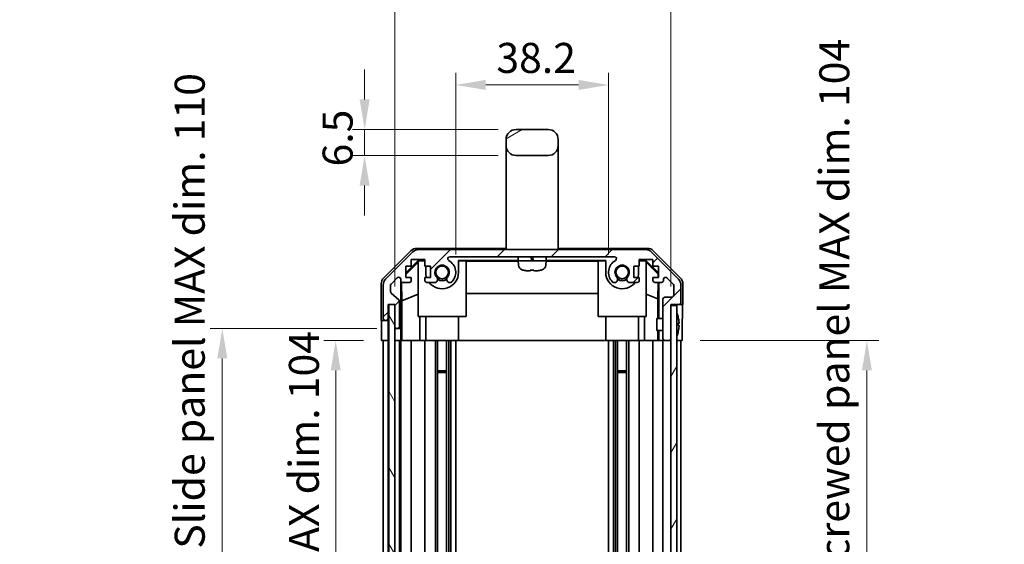
# Model space of a CAD drawing. Units: millimetres. Extents: x 0 to 4732, y -3 to 843.
# Drawn here: x 1816 to 2062, y 511 to 642 of the extents above; entities that cross this region are included whole.
import ezdxf

# ---------------------------------------------------------------- set-up
doc = ezdxf.new("R2010")
doc.units = ezdxf.units.MM
doc.header["$LTSCALE"] = 3
doc.layers.get('Defpoints').update_dxf_attribs({"lineweight": 25})
for name, color, linetype, lineweight in [('Dimension (ISO)', 7, 'Continuous', 18), ('Dimension (ISO) @ 1', 7, 'Continuous', 18), ('Hatch (ISO)', 1, 'Continuous', 18), ('Visible (ISO)', 7, 'Continuous', 35)]:
    doc.layers.add(name, color=color, linetype=linetype, lineweight=lineweight)
doc.styles.add('Note Text (TK)', font='txt')
doc.dimstyles.new('Default - Method 1b (TK)', dxfattribs={"dimscale": 3, "dimtxt": 2.5, "dimasz": 2.5, "dimexe": 1, "dimexo": 1.5, "dimgap": 1, "dimtad": 1, "dimtoh": 1, "dimrnd": 1e-08, "dimdsep": 46, "dimtxsty": 'Note Text (TK)', "dimcen": 0.09, "dimdle": 5, "dimclrd": 100, "dimclre": 100, "dimclrt": 7, "dimadec": 1, "dimazin": 1, "dimtfac": 1, "dimtmove": 0, "dimatfit": 3, "dimfxl": 1, "dimtolj": 1, "dimlwd": -1, "dimlwe": -1, "dimarcsym": 0})

# ---------------------------------------------------------------- blocks, each defined once
blk = doc.blocks.new('*D32')
at = {"layer": 'Defpoints', "color": 0}
for p in [(1981.57, 562.33), (1981.73, 458.33), (2027.72, 458.33)]:
    blk.add_point(p, dxfattribs=at)
at = {"layer": 'Dimension (ISO)', "color": 100}
for p, q in [((1986.07, 562.33), (2030.72, 562.33)), ((2027.72, 554.83), (2027.72, 465.83)), ((1986.23, 458.33), (2030.72, 458.33))]:
    blk.add_line(p, q, dxfattribs=at)
for points in [[(2026.47, 554.83), (2028.97, 554.83), (2027.72, 562.33)], [(2026.47, 465.83), (2028.97, 465.83), (2027.72, 458.33)]]:
    blk.add_solid(points, dxfattribs=at)
at = {"layer": 'Dimension (ISO)', "color": 7, "insert": (2019.57, 380.36), "char_height": 7.5, "attachment_point": 4, "rotation": 90, "style": 'Note Text (TK)'}
blk.add_mtext('\\A1;ねじ止めパネル有効寸法 / Screwed panel MAX dim. 104', dxfattribs=at)
blk = doc.blocks.new('*D31')
at = {"layer": 'Defpoints', "color": 0}
for p in [(1906.42, 562.33), (1894.93, 458.33), (1906.33, 458.33)]:
    blk.add_point(p, dxfattribs=at)
at = {"layer": 'Dimension (ISO)', "color": 100}
for p, q in [((1901.92, 562.33), (1891.93, 562.33)), ((1894.93, 554.83), (1894.93, 465.83)), ((1901.83, 458.33), (1891.93, 458.33))]:
    blk.add_line(p, q, dxfattribs=at)
for points in [[(1893.68, 554.83), (1896.18, 554.83), (1894.93, 562.33)], [(1893.68, 465.83), (1896.18, 465.83), (1894.93, 458.33)]]:
    blk.add_solid(points, dxfattribs=at)
at = {"layer": 'Dimension (ISO)', "color": 7, "insert": (1886.98, 451.67), "char_height": 7.5, "attachment_point": 4, "rotation": 90, "style": 'Note Text (TK)'}
blk.add_mtext('\\A1;有効寸法 / MAX dim. 104', dxfattribs=at)
blk = doc.blocks.new('*D30')
at = {"layer": 'Defpoints', "color": 0}
for p in [(1909.68, 565.33), (1866.59, 455.33), (1909.68, 455.33)]:
    blk.add_point(p, dxfattribs=at)
at = {"layer": 'Dimension (ISO)', "color": 100}
for p, q in [((1905.18, 565.33), (1863.59, 565.33)), ((1866.59, 557.83), (1866.59, 462.83)), ((1905.18, 455.33), (1863.59, 455.33))]:
    blk.add_line(p, q, dxfattribs=at)
for points in [[(1865.34, 557.83), (1867.84, 557.83), (1866.59, 565.33)], [(1865.34, 462.83), (1867.84, 462.83), (1866.59, 455.33)]]:
    blk.add_solid(points, dxfattribs=at)
at = {"layer": 'Dimension (ISO)', "color": 7, "insert": (1858.44, 389.16), "char_height": 7.5, "attachment_point": 4, "rotation": 90, "style": 'Note Text (TK)'}
blk.add_mtext('\\A1;ハメ込みパネル有効寸法 / Slide panel MAX dim. 110', dxfattribs=at)
blk = doc.blocks.new('*D29')
at = {"layer": 'Defpoints', "color": 0}
for p in [(1963.13, 626.16), (1924.93, 579.33), (1963.13, 579.33)]:
    blk.add_point(p, dxfattribs=at)
at = {"layer": 'Dimension (ISO)', "color": 100}
for p, q in [((1924.93, 583.83), (1924.93, 629.16)), ((1963.13, 583.83), (1963.13, 629.16)), ((1932.43, 626.16), (1955.63, 626.16))]:
    blk.add_line(p, q, dxfattribs=at)
for points in [[(1932.43, 627.41), (1932.43, 624.91), (1924.93, 626.16)], [(1955.63, 627.41), (1955.63, 624.91), (1963.13, 626.16)]]:
    blk.add_solid(points, dxfattribs=at)
at = {"layer": 'Dimension (ISO)', "color": 7, "insert": (1935.1, 632.91), "char_height": 7.5, "attachment_point": 4, "style": 'Note Text (TK)'}
blk.add_mtext('\\A1;38.2', dxfattribs=at)
blk = doc.blocks.new('*D28')
at = {"layer": 'Defpoints', "color": 0}
for p in [(1978.73, 646.81), (1909.68, 571.33), (1978.73, 571.33)]:
    blk.add_point(p, dxfattribs=at)
at = {"layer": 'Dimension (ISO)', "color": 100}
for p, q in [((1909.68, 575.83), (1909.68, 649.81)), ((1978.73, 575.83), (1978.73, 649.81)), ((1917.18, 646.81), (1971.23, 646.81))]:
    blk.add_line(p, q, dxfattribs=at)
for points in [[(1917.18, 648.06), (1917.18, 645.56), (1909.68, 646.81)], [(1971.23, 648.06), (1971.23, 645.56), (1978.73, 646.81)]]:
    blk.add_solid(points, dxfattribs=at)
at = {"layer": 'Dimension (ISO)', "color": 7, "insert": (1888.4, 654.75), "char_height": 7.5, "attachment_point": 4, "style": 'Note Text (TK)'}
blk.add_mtext('\\A1;有効寸法 / MAX dim. 69', dxfattribs=at)
blk = doc.blocks.new('*D26')
at = {"layer": 'Defpoints', "color": 0}
for p in [(1940.03, 615.03), (1902.16, 608.53), (1940.03, 608.53)]:
    blk.add_point(p, dxfattribs=at)
at = {"layer": 'Dimension (ISO)', "color": 100}
for p, q in [((1902.16, 622.53), (1902.16, 630.03)), ((1935.53, 615.03), (1899.16, 615.03)), ((1902.16, 615.03), (1902.16, 608.53)), ((1935.53, 608.53), (1899.16, 608.53)), ((1902.16, 601.03), (1902.16, 593.53))]:
    blk.add_line(p, q, dxfattribs=at)
for points in [[(1900.91, 622.53), (1903.41, 622.53), (1902.16, 615.03)], [(1900.91, 601.03), (1903.41, 601.03), (1902.16, 608.53)]]:
    blk.add_solid(points, dxfattribs=at)
at = {"layer": 'Dimension (ISO)', "color": 7, "insert": (1895.41, 605.79), "char_height": 7.5, "attachment_point": 4, "rotation": 90, "style": 'Note Text (TK)'}
blk.add_mtext('\\A1;6.5', dxfattribs=at)

msp = doc.modelspace()

# ---------------------------------------------------------------- hatches: boundary and pattern name
at = {"layer": 'Hatch (ISO)'}
h = msp.add_hatch(dxfattribs=at)
h.set_pattern_fill('ANSI31', color=256, scale=76.2, angle=-14.999978, style=0)
h.set_pattern_definition([(30, (1139.5, -24), (-4.7625, 8.24889), [])])
edge = h.paths.add_edge_path()
edge.add_ellipse((1940.0318, 611.0296), major_axis=(-2.5, 0), ratio=1, start_angle=0, end_angle=90)
edge.add_line((1940.0318, 608.5296), (1948.0318, 608.5296))
edge.add_ellipse((1948.0318, 611.0296), major_axis=(0, -2.5), ratio=1, start_angle=0, end_angle=90)
edge.add_line((1950.5318, 611.0296), (1950.5318, 612.5296))
edge.add_ellipse((1948.0318, 612.5296), major_axis=(2.5, 0), ratio=1, start_angle=0, end_angle=90)
edge.add_line((1948.0318, 615.0296), (1940.0318, 615.0296))
edge.add_ellipse((1940.0318, 612.5296), major_axis=(0, 2.5), ratio=1, start_angle=0, end_angle=90)
edge.add_line((1937.5318, 612.5296), (1937.5318, 611.0296))
h = msp.add_hatch(dxfattribs=at)
h.set_pattern_fill('ANSI31', color=256, scale=76.2, style=0)
h.set_pattern_definition([(45, (1139.5, -24), (-6.73519, 6.73519), [])])
edge = h.paths.add_edge_path()
edge.add_ellipse((1915.6602, 583.0296), major_axis=(0, 2), ratio=1, start_angle=0, end_angle=45)
edge.add_line((1914.246, 584.4438), (1907.4176, 577.6154))
edge.add_ellipse((1908.8318, 576.2011), major_axis=(-1.4142, 1.4142), ratio=1, start_angle=0, end_angle=45)
edge.add_line((1906.8318, 576.2011), (1906.8318, 567.8296))
edge.add_ellipse((1907.3318, 567.8296), major_axis=(-0.5, 0), ratio=1, start_angle=0, end_angle=90)
edge.add_line((1907.3318, 567.3296), (1907.5318, 567.3296))
edge.add_ellipse((1907.5318, 567.8296), major_axis=(0, -0.5), ratio=1, start_angle=0, end_angle=90)
edge.add_line((1908.0318, 567.8296), (1908.0318, 571.3296))
edge.add_line((1908.0318, 571.3296), (1909.6818, 571.3296))
edge.add_line((1909.6818, 571.3296), (1909.6818, 571.2796))
edge.add_line((1909.6818, 571.2796), (1909.6818, 565.8296))
edge.add_ellipse((1910.1818, 565.8296), major_axis=(-0.5, 0), ratio=1, start_angle=0, end_angle=90)
edge.add_line((1910.1818, 565.3296), (1910.3818, 565.3296))
edge.add_ellipse((1910.3818, 565.8296), major_axis=(0, -0.5), ratio=1, start_angle=0, end_angle=90)
edge.add_line((1910.8818, 565.8296), (1910.8818, 572.105))
edge.add_ellipse((1910.3818, 572.105), major_axis=(0.5, 0), ratio=1, start_angle=0, end_angle=48.366461)
edge.add_line((1910.714, 572.4787), (1908.7996, 574.1804))
edge.add_ellipse((1909.1318, 574.5541), major_axis=(-0.3322, -0.3737), ratio=1, start_angle=311.633539, end_angle=360, ccw=False)
edge.add_line((1908.6318, 574.5541), (1908.6318, 576.0769))
edge.add_ellipse((1909.1318, 576.0769), major_axis=(-0.5, 0), ratio=1, start_angle=315, end_angle=360, ccw=False)
edge.add_line((1908.7782, 576.4304), (1910.3282, 577.9804))
edge.add_ellipse((1910.6818, 577.6269), major_axis=(-0.3536, 0.3536), ratio=1, start_angle=225, end_angle=360, ccw=False)
edge.add_line((1911.1818, 577.6269), (1911.1818, 577.3296))
edge.add_ellipse((1911.6818, 577.3296), major_axis=(-0.5, 0), ratio=1, start_angle=0, end_angle=90)
edge.add_line((1911.6818, 576.8296), (1913.3318, 576.8296))
edge.add_ellipse((1913.3318, 577.3296), major_axis=(0, -0.5), ratio=1, start_angle=0, end_angle=90)
edge.add_line((1913.8318, 577.3296), (1913.8318, 578.0796))
edge.add_line((1913.8318, 578.0796), (1912.4318, 578.0796))
edge.add_line((1912.4318, 578.0796), (1912.4318, 580.8796))
edge.add_line((1912.4318, 580.8796), (1913.8318, 580.8796))
edge.add_line((1913.8318, 580.8796), (1913.8318, 582.5796))
edge.add_line((1913.8318, 582.5796), (1917.2318, 582.5796))
edge.add_line((1917.2318, 582.5796), (1917.2318, 580.8796))
edge.add_line((1917.2318, 580.8796), (1918.6318, 580.8796))
edge.add_line((1918.6318, 580.8796), (1918.6318, 578.0796))
edge.add_line((1918.6318, 578.0796), (1917.2318, 578.0796))
edge.add_line((1917.2318, 578.0796), (1917.2318, 577.3296))
edge.add_ellipse((1917.7318, 577.3296), major_axis=(-0.5, 0), ratio=1, start_angle=0, end_angle=90)
edge.add_line((1917.7318, 576.8296), (1919.8591, 576.8296))
edge.add_ellipse((1919.602, 577.5871), major_axis=(0.2571, -0.7576), ratio=1, start_angle=0, end_angle=113.335886)
edge.add_ellipse((1921.5318, 579.3296), major_axis=(-1.336, -1.2063), ratio=1, start_angle=95.840426, end_angle=360, ccw=False)
edge.add_ellipse((1923.4615, 577.5871), major_axis=(-0.5938, 0.5361), ratio=1, start_angle=0, end_angle=113.335886)
edge.add_line((1923.2045, 576.8296), (1923.7187, 576.8295))
edge.add_ellipse((1923.4615, 577.5871), major_axis=(0.2571, -0.7577), ratio=1, start_angle=0, end_angle=29.176312)
edge.add_ellipse((1921.5318, 579.3296), major_axis=(2.5236, -2.2786), ratio=1, start_angle=0, end_angle=102.759257)
edge.add_ellipse((1923.4415, 582.7298), major_axis=(-0.2447, -0.4357), ratio=1, start_angle=209.320529, end_angle=360, ccw=False)
edge.add_line((1923.4415, 583.2296), (1964.6221, 583.2296))
edge.add_ellipse((1964.6221, 582.7298), major_axis=(0, 0.4997), ratio=1, start_angle=209.320529, end_angle=360, ccw=False)
edge.add_ellipse((1966.5318, 579.3296), major_axis=(-1.665, 2.9645), ratio=1, start_angle=0, end_angle=102.759257)
edge.add_ellipse((1964.602, 577.5871), major_axis=(-0.5939, -0.5362), ratio=1, start_angle=0, end_angle=29.176312)
edge.add_line((1964.3449, 576.8295), (1964.8591, 576.8296))
edge.add_ellipse((1964.602, 577.5871), major_axis=(0.2571, -0.7576), ratio=1, start_angle=0, end_angle=113.335886)
edge.add_ellipse((1966.5318, 579.3296), major_axis=(-1.336, -1.2063), ratio=1, start_angle=95.840426, end_angle=360, ccw=False)
edge.add_ellipse((1968.4615, 577.5871), major_axis=(-0.5938, 0.5361), ratio=1, start_angle=0, end_angle=113.335886)
edge.add_line((1968.2045, 576.8296), (1970.3318, 576.8296))
edge.add_ellipse((1970.3318, 577.3296), major_axis=(0, -0.5), ratio=1, start_angle=0, end_angle=90)
edge.add_line((1970.8318, 577.3296), (1970.8318, 578.0796))
edge.add_line((1970.8318, 578.0796), (1969.4318, 578.0796))
edge.add_line((1969.4318, 578.0796), (1969.4318, 580.8796))
edge.add_line((1969.4318, 580.8796), (1970.8318, 580.8796))
edge.add_line((1970.8318, 580.8796), (1970.8318, 582.5796))
edge.add_line((1970.8318, 582.5796), (1974.2318, 582.5796))
edge.add_line((1974.2318, 582.5796), (1974.2318, 580.8796))
edge.add_line((1974.2318, 580.8796), (1975.6318, 580.8796))
edge.add_line((1975.6318, 580.8796), (1975.6318, 578.0796))
edge.add_line((1975.6318, 578.0796), (1974.2318, 578.0796))
edge.add_line((1974.2318, 578.0796), (1974.2318, 577.3296))
edge.add_ellipse((1974.7318, 577.3296), major_axis=(-0.5, 0), ratio=1, start_angle=0, end_angle=90)
edge.add_line((1974.7318, 576.8296), (1976.3818, 576.8296))
edge.add_ellipse((1976.3818, 577.3296), major_axis=(0, -0.5), ratio=1, start_angle=0, end_angle=90)
edge.add_line((1976.8818, 577.3296), (1976.8818, 577.6269))
edge.add_ellipse((1977.3818, 577.6269), major_axis=(-0.5, 0), ratio=1, start_angle=225, end_angle=360, ccw=False)
edge.add_line((1977.7354, 577.9804), (1979.2854, 576.4304))
edge.add_ellipse((1978.9318, 576.0769), major_axis=(0.3536, 0.3536), ratio=1, start_angle=315, end_angle=360, ccw=False)
edge.add_line((1979.4318, 576.0769), (1979.4318, 573.6296))
edge.add_ellipse((1978.9318, 573.6296), major_axis=(0.5, 0), ratio=1, start_angle=270, end_angle=360, ccw=False)
edge.add_line((1978.9318, 573.1296), (1977.2318, 573.1296))
edge.add_ellipse((1977.2318, 572.6296), major_axis=(0, 0.5), ratio=1, start_angle=0, end_angle=90)
edge.add_line((1976.7318, 572.6296), (1976.7318, 562.8296))
edge.add_ellipse((1977.2318, 562.8296), major_axis=(-0.5, 0), ratio=1, start_angle=0, end_angle=90)
edge.add_line((1977.2318, 562.3296), (1978.2318, 562.3296))
edge.add_ellipse((1978.2318, 562.8296), major_axis=(0, -0.5), ratio=1, start_angle=0, end_angle=90)
edge.add_line((1978.7318, 562.8296), (1978.7318, 571.0796))
edge.add_line((1978.7318, 571.0796), (1978.7318, 571.3296))
edge.add_line((1978.7318, 571.3296), (1980.7318, 571.3296))
edge.add_ellipse((1980.7318, 571.8296), major_axis=(0, -0.5), ratio=1, start_angle=0, end_angle=90)
edge.add_line((1981.2318, 571.8296), (1981.2318, 576.2011))
edge.add_ellipse((1979.2318, 576.2011), major_axis=(2, 0), ratio=1, start_angle=0, end_angle=45)
edge.add_line((1980.646, 577.6154), (1973.8176, 584.4438))
edge.add_ellipse((1972.4034, 583.0296), major_axis=(1.4142, 1.4142), ratio=1, start_angle=0, end_angle=45)
edge.add_line((1972.4034, 585.0296), (1915.6602, 585.0296))
h = msp.add_hatch(dxfattribs=at)
h.set_pattern_fill('ANSI31', color=256, scale=76.2, angle=75.000175, style=0)
h.set_pattern_definition([(120.0002, (1139.5, -24), (-8.24888, -4.762525), [])])
h.paths.add_polyline_path([(1908.1818, 571.2796), (1908.1818, 449.3796), (1909.6818, 449.3796), (1909.6818, 454.8296), (1909.6818, 565.8296), (1909.6818, 571.2796)])
h = msp.add_hatch(dxfattribs=at)
h.set_pattern_fill('ANSI31', color=256, scale=76.2, angle=14.999978, style=0)
h.set_pattern_definition([(60, (1139.5, -24), (-8.24889, 4.7625), [])])
h.paths.add_polyline_path([(1978.7318, 571.0796), (1978.7318, 562.8296), (1978.7318, 457.8296), (1978.7318, 449.5796), (1980.2318, 449.5796), (1980.2318, 571.0796)])

# ---------------------------------------------------------------- linework, layer by layer
at = {"layer": 'Visible (ISO)'}
for p, q in [((1948.0318, 615.0296), (1940.0318, 615.0296)), ((1937.5318, 612.5296), (1937.5318, 611.0296)), ((1937.5318, 611.0296), (1937.5318, 599.0296)), ((1950.5318, 611.0296), (1950.5318, 612.5296)), ((1950.5318, 611.0296), (1950.5318, 599.0296)), ((1940.0318, 608.5296), (1948.0318, 608.5296)), ((1937.5318, 599.0296), (1937.5318, 585.0296)), ((1950.5318, 599.0296), (1950.5318, 585.0296)), ((1906.9175, 577.914), (1913.7474, 584.7439)), ((1914.246, 584.4438), (1907.4176, 577.6154)), ((1915.1614, 585.3296), (1937.5318, 585.3296)), ((1972.4034, 585.0296), (1915.6602, 585.0296)), ((1950.5318, 585.3296), (1972.9022, 585.3296)), ((1980.646, 577.6154), (1973.8176, 584.4438)), ((1974.3162, 584.7439), (1981.1461, 577.914)), ((1912.4318, 579.1844), (1915.5765, 582.3291)), ((1912.4318, 578.8169), (1915.5318, 581.8716)), ((1912.4318, 578.0796), (1912.4318, 580.8796)), ((1912.4318, 580.8796), (1913.8318, 580.8796)), ((1913.8318, 580.8796), (1913.8318, 582.5796)), ((1913.8318, 582.5796), (1917.2318, 582.5796)), ((1915.6812, 582.2244), (1915.5318, 582.075)), ((1915.5318, 568.3296), (1915.5318, 582.075)), ((1915.5765, 582.3291), (1917.2318, 582.3291)), ((1915.5765, 582.3291), (1915.6812, 582.2244)), ((1917.2318, 582.2244), (1915.6812, 582.2244)), ((1917.2318, 582.5796), (1917.2318, 580.8796)), ((1917.2318, 580.8796), (1918.6318, 580.8796)), ((1917.4318, 580.8796), (1917.4318, 579.3296)), ((1918.6318, 580.8796), (1918.6318, 578.0796)), ((1923.4415, 583.2296), (1964.6221, 583.2296)), ((1925.6318, 579.3296), (1925.6318, 582.3291)), ((1925.6318, 582.3291), (1940.5821, 582.3291)), ((1927.5318, 582.2244), (1925.6318, 582.2244)), ((1927.5318, 582.2244), (1927.5318, 568.3296)), ((1927.5318, 582.1202), (1940.5414, 582.1202)), ((1940.5318, 582.4796), (1940.5318, 582.9796)), ((1947.5318, 582.2296), (1940.5318, 582.2296)), ((1940.6297, 581.1101), (1940.5318, 582.2296)), ((1943.7746, 582.9796), (1943.8527, 582.4796)), ((1944.269, 582.4796), (1944.1909, 582.9796)), ((1947.4339, 581.1101), (1947.5318, 582.2296)), ((1947.4815, 582.3291), (1962.4318, 582.3291)), ((1947.5222, 582.1202), (1960.5318, 582.1202)), ((1947.5318, 582.4796), (1947.5318, 582.9796)), ((1962.4318, 582.2244), (1960.5318, 582.2244)), ((1960.5318, 568.3296), (1960.5318, 582.2244)), ((1962.4318, 582.3291), (1962.4318, 579.3296)), ((1969.4318, 578.0796), (1969.4318, 580.8796)), ((1969.4318, 580.8796), (1970.8318, 580.8796)), ((1970.6318, 579.3296), (1970.6318, 580.8796)), ((1970.8318, 580.8796), (1970.8318, 582.5796)), ((1970.8318, 582.5796), (1974.2318, 582.5796)), ((1970.8318, 582.3291), (1972.4871, 582.3291)), ((1972.3824, 582.2244), (1970.8318, 582.2244)), ((1972.3824, 582.2244), (1972.4871, 582.3291)), ((1972.5318, 582.075), (1972.3824, 582.2244)), ((1972.4871, 582.3291), (1975.6318, 579.1844)), ((1972.5318, 582.075), (1972.5318, 568.3296)), ((1972.5318, 581.8716), (1975.5465, 578.9009)), ((1974.2318, 582.5796), (1974.2318, 580.8796)), ((1974.2318, 580.8796), (1975.6318, 580.8796)), ((1975.6318, 580.8796), (1975.6318, 578.0796)), ((1941.9318, 579.8904), (1941.9318, 579.878)), ((1943.5651, 579.8904), (1943.5651, 579.7177)), ((1944.4985, 579.7177), (1944.4985, 579.8904)), ((1946.1318, 579.878), (1946.1318, 579.8904)), ((1975.5465, 578.9009), (1975.5321, 578.0796)), ((1975.6318, 578.9862), (1975.5465, 578.9009)), ((1906.3318, 567.3296), (1906.3318, 576.5)), ((1906.8318, 576.2011), (1906.8318, 567.8296)), ((1908.6318, 574.5541), (1908.6318, 576.0769)), ((1908.7782, 576.4304), (1910.3282, 577.9804)), ((1911.1818, 577.6269), (1911.1818, 577.3296)), ((1911.1825, 565.3296), (1911.1825, 577.3024)), ((1911.4543, 572.267), (1911.3728, 576.9364)), ((1911.6818, 576.8296), (1913.3318, 576.8296)), ((1913.8318, 578.0796), (1912.4318, 578.0796)), ((1913.8318, 577.3296), (1913.8318, 578.0796)), ((1918.6318, 578.0796), (1917.2318, 578.0796)), ((1917.2318, 578.0796), (1917.2318, 577.3296)), ((1917.7318, 576.8296), (1919.8591, 576.8296)), ((1923.2045, 576.8296), (1923.7187, 576.8295)), ((1964.3449, 576.8295), (1964.8591, 576.8296)), ((1968.2045, 576.8296), (1970.3318, 576.8296)), ((1970.8318, 578.0796), (1969.4318, 578.0796)), ((1970.8318, 577.3296), (1970.8318, 578.0796)), ((1975.6318, 578.0796), (1974.2318, 578.0796)), ((1974.2318, 578.0796), (1974.2318, 577.3296)), ((1974.7318, 576.8296), (1976.3818, 576.8296)), ((1975.5103, 576.8296), (1975.439, 572.7434)), ((1975.7309, 576.8296), (1975.7309, 567.8296)), ((1976.8818, 577.3296), (1976.8818, 577.6269)), ((1977.7354, 577.9804), (1979.2854, 576.4304)), ((1979.4318, 576.0769), (1979.4318, 573.6296)), ((1981.2318, 571.8296), (1981.2318, 576.2011)), ((1981.7318, 571.3296), (1981.7318, 576.5)), ((1910.714, 572.4787), (1908.7996, 574.1804)), ((1911.4543, 572.267), (1915.5318, 573.9267)), ((1960.5318, 574.0869), (1927.5318, 574.0869)), ((1975.439, 572.7434), (1972.5318, 573.9267)), ((1908.0318, 567.8296), (1908.0318, 571.3296)), ((1908.0318, 571.3296), (1909.6818, 571.3296)), ((1908.0325, 567.3296), (1908.0325, 571.3296)), ((1908.1818, 571.2796), (1908.1818, 449.3796)), ((1909.6818, 571.2796), (1908.1818, 571.2796)), ((1909.6818, 571.3296), (1909.6818, 565.8296)), ((1909.6818, 449.3796), (1909.6818, 571.2796)), ((1910.8818, 565.8296), (1910.8818, 572.105)), ((1911.4543, 562.3296), (1911.4543, 572.267)), ((1975.439, 572.7434), (1975.439, 567.8296)), ((1976.7318, 572.6296), (1976.7318, 562.8296)), ((1978.9318, 573.1296), (1977.2318, 573.1296)), ((1978.7318, 562.8296), (1978.7318, 571.3296)), ((1978.7318, 571.3296), (1980.7318, 571.3296)), ((1978.7318, 571.0796), (1978.7318, 449.5796)), ((1980.2318, 571.0796), (1978.7318, 571.0796)), ((1980.2318, 449.5796), (1980.2318, 571.0796)), ((1980.7318, 571.3296), (1981.7318, 571.3296)), ((1906.3318, 567.3296), (1907.3318, 567.3296)), ((1907.3318, 567.3296), (1907.5318, 567.3296)), ((1907.5318, 567.3296), (1908.0325, 567.3296)), ((1908.0325, 567.3296), (1908.0325, 565.3296)), ((1927.5318, 568.3296), (1915.5318, 568.3296)), ((1915.9606, 568.3296), (1915.9606, 562.3296)), ((1917.4318, 562.3296), (1917.4318, 568.3296)), ((1925.6318, 562.3296), (1925.6318, 568.3296)), ((1972.5318, 568.3296), (1960.5318, 568.3296)), ((1962.4318, 562.3296), (1962.4318, 568.3296)), ((1970.6318, 562.3296), (1970.6318, 568.3296)), ((1972.103, 562.3296), (1972.103, 568.3296)), ((1975.2318, 564.8295), (1975.2318, 567.8296)), ((1976.7318, 567.8296), (1975.2318, 567.8296)), ((1980.5798, 568.0619), (1980.5745, 568.0614)), ((1980.7593, 566.6276), (1980.5745, 566.6114)), ((1981.5747, 566.3296), (1981.5747, 562.3296)), ((1906.4191, 562.3296), (1906.4191, 565.3296)), ((1908.0325, 565.3296), (1908.0325, 562.3296)), ((1909.6825, 565.8024), (1909.6825, 565.3296)), ((1909.6825, 565.3296), (1910.1818, 565.3296)), ((1909.6825, 563.3296), (1909.6825, 565.3296)), ((1910.1818, 565.3296), (1910.3818, 565.3296)), ((1910.3818, 565.3296), (1911.1825, 565.3296)), ((1911.1825, 565.3296), (1911.2, 565.3296)), ((1976.7318, 564.8295), (1975.2318, 564.8295)), ((1975.439, 564.8295), (1975.439, 562.3296)), ((1975.7309, 564.8295), (1975.7309, 562.3296)), ((1980.5745, 566.0477), (1980.7593, 566.0315)), ((1980.5745, 564.5977), (1980.5798, 564.5972)), ((1908.0325, 562.3296), (1906.4191, 562.3296)), ((1906.8318, 458.3296), (1906.8318, 562.3296)), ((1907.5318, 562.3296), (1907.3318, 562.3296)), ((1908.0318, 458.3296), (1908.0318, 562.3296)), ((1908.1818, 562.3296), (1908.0325, 562.3296)), ((1908.1818, 562.3296), (1908.0325, 562.3296)), ((1909.6818, 562.3296), (1909.6825, 562.3296)), ((1909.6825, 562.3296), (1909.6825, 563.3296)), ((1911.2349, 562.3296), (1909.6825, 562.3296)), ((1910.3818, 562.3296), (1910.1818, 562.3296)), ((1910.8818, 458.3296), (1910.8818, 562.3296)), ((1911.1818, 458.3296), (1911.1818, 562.3296)), ((1911.2349, 563.3296), (1911.2349, 562.3296)), ((1911.4368, 562.3296), (1911.2349, 562.3296)), ((1911.4368, 562.3296), (1911.6818, 562.3296)), ((1913.3318, 562.3296), (1911.6818, 562.3296)), ((1913.3318, 562.3296), (1913.8318, 562.3296)), ((1913.8318, 458.3296), (1913.8318, 562.3296)), ((1915.9606, 562.3296), (1913.8318, 562.3296)), ((1917.2318, 562.3296), (1915.9606, 562.3296)), ((1917.2318, 562.3296), (1917.7318, 562.3296)), ((1917.2318, 458.3296), (1917.2318, 562.3296)), ((1918.2822, 562.3296), (1917.7318, 562.3296)), ((1918.2822, 562.3296), (1925.6318, 562.3296)), ((1919.8591, 458.3296), (1919.8591, 562.3296)), ((1920.402, 458.3296), (1920.402, 562.3296)), ((1922.6615, 458.3296), (1922.6615, 562.3296)), ((1923.2045, 458.3296), (1923.2045, 562.3296)), ((1923.7187, 458.3296), (1923.7187, 562.3296)), ((1924.9319, 458.3296), (1924.9319, 562.3296)), ((1962.4318, 562.3296), (1925.6318, 562.3296)), ((1962.4318, 562.3296), (1969.7814, 562.3296)), ((1963.1317, 458.3296), (1963.1317, 562.3296)), ((1964.3449, 458.3296), (1964.3449, 562.3296)), ((1964.8591, 458.3296), (1964.8591, 562.3296)), ((1965.402, 458.3296), (1965.402, 562.3296)), ((1967.6615, 458.3296), (1967.6615, 562.3296)), ((1968.2045, 458.3296), (1968.2045, 562.3296)), ((1970.3318, 562.3296), (1969.7814, 562.3296)), ((1970.3318, 562.3296), (1970.8318, 562.3296)), ((1970.8318, 458.3296), (1970.8318, 562.3296)), ((1972.103, 562.3296), (1970.8318, 562.3296)), ((1974.2318, 562.3296), (1972.103, 562.3296)), ((1974.2318, 562.3296), (1974.7318, 562.3296)), ((1974.2318, 458.3296), (1974.2318, 562.3296)), ((1975.4778, 562.3296), (1974.7318, 562.3296)), ((1975.7309, 562.3296), (1975.4778, 562.3296)), ((1975.7309, 562.3296), (1977.2318, 562.3296)), ((1976.7318, 458.3296), (1976.7318, 562.3296)), ((1977.2318, 562.3296), (1978.2318, 562.3296)), ((1978.2318, 562.3296), (1978.7318, 562.3296)), ((1980.7318, 562.3296), (1980.2318, 562.3296)), ((1981.5747, 562.3296), (1980.2318, 562.3296)), ((1981.2318, 458.3296), (1981.2318, 562.3296)), ((1920.402, 554.7591), (1922.6615, 554.7591)), ((1922.6615, 554.3296), (1920.402, 554.3296)), ((1965.402, 554.7591), (1967.6615, 554.7591)), ((1967.6615, 554.3296), (1965.402, 554.3296))]:
    msp.add_line(p, q, dxfattribs=at)
for centre in [(1921.5318, 579.3296), (1966.5318, 579.3296)]:
    msp.add_circle(centre, 1.5706, dxfattribs=at)
for centre, radius, start, end in [((1940.0318, 612.5296), 2.5, 90, 180), ((1948.0318, 612.5296), 2.5, 0, 90), ((1940.0318, 611.0296), 2.5, 180, 270), ((1948.0318, 611.0296), 2.5, 270, 0), ((1915.6602, 583.0296), 2, 90, 135), ((1972.4034, 583.0296), 2, 45, 90), ((1921.5318, 579.3296), 1.8, 317.920213, 222.079787), ((1923.4415, 582.7298), 0.4997, 90, 240.679471), ((1921.5318, 579.3296), 3.4001, 317.920213, 60.679471), ((1940.7818, 582.9796), 0.25, 90, 180), ((1940.7818, 582.4796), 0.25, 180, 270), ((1941.9248, 581.2235), 1.3, 185, 254.11915), ((1946.1388, 581.2235), 1.3, 285.88085, 355), ((1947.2818, 582.9796), 0.25, 0, 90), ((1947.2818, 582.4796), 0.25, 270, 0), ((1966.5318, 579.3296), 3.4001, 119.320529, 222.079787), ((1964.6221, 582.7298), 0.4997, 299.320529, 90), ((1966.5318, 579.3296), 1.8, 317.920213, 222.079787), ((1921.5318, 579.3296), 4.1, 180, 197.750827), ((1921.5318, 579.3296), 4.1, 217.571869, 0), ((1944.0318, 588.6296), 9, 254.11915, 256.506601), ((1944.0318, 588.6296), 8.9879, 256.488081, 262.54172), ((1944.0318, 588.6296), 8.7516, 266.943324, 273.056676), ((1944.0318, 588.6296), 8.9879, 277.45828, 283.511919), ((1944.0318, 588.6296), 9, 283.493399, 285.88085), ((1966.5318, 579.3296), 4.1, 180, 322.428131), ((1966.5318, 579.3296), 4.1, 342.249173, 0), ((1908.8318, 576.2011), 2, 135, 180), ((1909.1318, 576.0769), 0.5, 135, 180), ((1910.6818, 577.6269), 0.5, 0, 135), ((1911.6818, 577.3296), 0.5, 180, 270), ((1913.3318, 577.3296), 0.5, 270, 0), ((1917.7318, 577.3296), 0.5, 180, 270), ((1919.602, 577.5871), 0.8, 288.743901, 42.079787), ((1921.5318, 579.3296), 2, 235.405155, 304.594845), ((1921.5318, 579.3296), 2.1, 237.438672, 302.561328), ((1923.4615, 577.5871), 0.8, 137.920213, 251.256099), ((1923.4615, 577.5871), 0.8001, 288.743901, 317.920213), ((1964.602, 577.5871), 0.8001, 222.079787, 251.256099), ((1964.602, 577.5871), 0.8, 288.743901, 42.079787), ((1966.5318, 579.3296), 2, 235.405155, 304.594845), ((1966.5318, 579.3296), 2.1, 237.438672, 302.561328), ((1968.4615, 577.5871), 0.8, 137.920213, 251.256099), ((1970.3318, 577.3296), 0.5, 270, 0), ((1974.7318, 577.3296), 0.5, 180, 270), ((1976.3818, 577.3296), 0.5, 270, 0), ((1977.3818, 577.6269), 0.5, 45, 180), ((1978.9318, 576.0769), 0.5, 0, 45), ((1979.2318, 576.2011), 2, 0, 45), ((1909.1318, 574.5541), 0.5, 180, 228.366461), ((1978.9318, 573.6296), 0.5, 270, 0), ((1910.3818, 572.105), 0.5, 0, 48.366461), ((1977.2318, 572.6296), 0.5, 90, 180), ((1980.7318, 571.8296), 0.5, 270, 0), ((1980.2418, 569.1027), 0.01, 21.639521, 180), ((1973.2517, 566.3296), 7.5301, 13.300227, 21.639521), ((1907.3318, 567.8296), 0.5, 180, 270), ((1907.5318, 567.8296), 0.5, 270, 0), ((1910.1818, 565.8296), 0.5, 180, 270), ((1910.3818, 565.8296), 0.5, 270, 0), ((1973.2517, 566.3296), 7.5301, 338.360479, 346.699773), ((1977.2318, 562.8296), 0.5, 180, 270), ((1978.2318, 562.8296), 0.5, 270, 0), ((1980.2418, 563.5564), 0.01, 180, 338.360479)]:
    msp.add_arc(centre, radius, start, end, dxfattribs=at)
for centre, major_axis, ratio, start_param, end_param in [((1915.162, 583.3293), (-1.4146, 1.4146), 0.99969546, 5.49793944, 6.28318531), ((1972.9016, 583.3293), (1.4146, 1.4146), 0.99969546, 0, 0.78524587), ((1908.3321, 576.4994), (-1.4146, 1.4146), 0.99969546, 0, 0.78524587), ((1979.7315, 576.4994), (1.4146, 1.4146), 0.99969546, 5.49793944, 6.28318531), ((1981.662, 566.3296), (0, -5), 0.01745506, 3.14159265, 4.71238898), ((1906.3842, 565.3296), (0, 2), 0.01745506, 4.71238898, 6.28318531), ((1973.2828, 566.3296), (0, 7.5216), 0.9961947, 4.77891303, 4.944725), ((1973.1569, 566.3296), (0, 7.4512), 0.9961947, 4.67455203, 4.75022593), ((1911.2, 563.3296), (0, 2), 0.01745506, 4.71238898, 6.28318531), ((1973.2828, 566.3296), (0, 7.5216), 0.9961947, 4.48005296, 4.64586493)]:
    msp.add_ellipse(centre, major_axis=major_axis, ratio=ratio, start_param=start_param, end_param=end_param, dxfattribs=at)
for points, knots in [([(1943.7746, 582.9796), (1943.7697, 583.0105), (1943.764, 583.0469), (1943.7551, 583.1039), (1943.7503, 583.1347), (1943.7435, 583.1784), (1943.7403, 583.1989), (1943.7366, 583.2224), (1943.7359, 583.2267), (1943.7355, 583.2296)], [0, 0, 0, 0, 0.0093971389, 0.0093971389, 0.0188136025, 0.0188136025, 0.0281886485, 0.0281886485, 0.037469732, 0.037469732, 0.037469732, 0.037469732]), ([(1943.8918, 582.2296), (1943.8913, 582.2324), (1943.8907, 582.2367), (1943.887, 582.2602), (1943.8838, 582.2807), (1943.877, 582.3243), (1943.8722, 582.355), (1943.8632, 582.4121), (1943.8575, 582.4486), (1943.8527, 582.4796)], [-0.0371870666, -0.0371870666, -0.0371870666, -0.0371870666, -0.0279568034, -0.0279568034, -0.0187059952, -0.0187059952, -0.0093942359, -0.0093942359, 0, 0, 0, 0]), ([(1944.1518, 583.2296), (1944.1522, 583.2267), (1944.1529, 583.2224), (1944.1566, 583.1989), (1944.1598, 583.1784), (1944.1666, 583.1349), (1944.1714, 583.1041), (1944.1803, 583.047), (1944.186, 583.0105), (1944.1909, 582.9796)], [-0.0371930508, -0.0371930508, -0.0371930508, -0.0371930508, -0.0279651289, -0.0279651289, -0.0187113002, -0.0187113002, -0.0093953412, -0.0093953412, 0, 0, 0, 0]), ([(1944.269, 582.4796), (1944.2739, 582.4486), (1944.2796, 582.4123), (1944.2885, 582.3552), (1944.2933, 582.3244), (1944.3001, 582.2808), (1944.3033, 582.2602), (1944.307, 582.2368), (1944.3077, 582.2324), (1944.3081, 582.2296)], [0, 0, 0, 0, 0.0093979768, 0.0093979768, 0.0188089926, 0.0188089926, 0.0281755868, 0.0281755868, 0.0374496167, 0.0374496167, 0.0374496167, 0.0374496167]), ([(1942.8651, 579.7177), (1942.9526, 579.7063), (1943.0462, 579.6963), (1943.2188, 579.6831), (1943.2977, 579.6798), (1943.4225, 579.6798), (1943.4764, 579.6831), (1943.5477, 579.6963), (1943.5651, 579.7063), (1943.5651, 579.7177)], [0.106921539, 0.106921539, 0.106921539, 0.106921539, 0.133383622, 0.133383622, 0.159845705, 0.159845705, 0.186307788, 0.186307788, 0.212769871, 0.212769871, 0.212769871, 0.212769871]), ([(1944.4985, 579.7177), (1944.4985, 579.7063), (1944.5159, 579.6963), (1944.5872, 579.6831), (1944.6411, 579.6798), (1944.7659, 579.6798), (1944.8448, 579.6831), (1945.0174, 579.6963), (1945.111, 579.7063), (1945.1985, 579.7177)], [0.106921539, 0.106921539, 0.106921539, 0.106921539, 0.133383622, 0.133383622, 0.159845705, 0.159845705, 0.186307788, 0.186307788, 0.212769871, 0.212769871, 0.212769871, 0.212769871]), ([(1980.7593, 566.6276), (1980.7609, 566.6277), (1980.7624, 566.6329), (1980.7643, 566.6536), (1980.7648, 566.6692), (1980.7648, 566.705), (1980.7643, 566.7277), (1980.7624, 566.7773), (1980.7609, 566.8043), (1980.7593, 566.8296)], [0.0307191633, 0.0307191633, 0.0307191633, 0.0307191633, 0.0383195288, 0.0383195288, 0.0459198942, 0.0459198942, 0.0535202597, 0.0535202597, 0.0611206252, 0.0611206252, 0.0611206252, 0.0611206252]), ([(1980.7593, 565.8296), (1980.7609, 565.8548), (1980.7624, 565.8818), (1980.7643, 565.9315), (1980.7648, 565.9541), (1980.7648, 565.99), (1980.7643, 566.0055), (1980.7624, 566.0262), (1980.7609, 566.0314), (1980.7593, 566.0315)], [0.0307191633, 0.0307191633, 0.0307191633, 0.0307191633, 0.0383195288, 0.0383195288, 0.0459198942, 0.0459198942, 0.0535202597, 0.0535202597, 0.0611206252, 0.0611206252, 0.0611206252, 0.0611206252])]:
    msp.add_open_spline(points, degree=3, knots=knots, dxfattribs=at)

# ---------------------------------------------------------------- dimensions: what is measured, and where the dimension line sits
at = {"layer": 'Dimension (ISO) @ 1', "color": 100}
for base, p1, p2, angle, text, override, picture, middle in [((1978.7318, 646.8083), (1909.6818, 571.3296), (1978.7318, 571.3296), 180, '有効寸法 / MAX dim. <>', {"dimscale": 1, "dimtxt": 7.5, "dimasz": 7.5, "dimexe": 3, "dimexo": 4.5, "dimgap": 3, "dimtoh": 0, "dimdec": 0, "dimcen": 0.27, "dimtp": 0, "dimtm": 0, "dimtdec": 2, "dimtix": 0, "dimtofl": 0, "dimtmove": 0, "dimatfit": 1}, '*D28', (1944.2068, 646.8083)), ((2027.7246, 458.3296), (1981.5747, 562.3296), (1981.7318, 458.3296), 90, 'ねじ止めパネル有効寸法 / Screwed panel MAX dim. <>', {"dimscale": 1, "dimtxt": 7.5, "dimasz": 7.5, "dimexe": 3, "dimexo": 4.5, "dimgap": 3, "dimtoh": 0, "dimdec": 2, "dimcen": 0.27, "dimtp": 0, "dimtm": 0, "dimtdec": 2, "dimtix": 0, "dimtofl": 0, "dimtmove": 0, "dimatfit": 1}, '*D32', (2027.7246, 510.3296)), ((1866.5925, 455.3296), (1909.6825, 565.3296), (1909.6825, 455.3296), 270, 'ハメ込みパネル有効寸法 / Slide panel MAX dim. <>', {"dimscale": 1, "dimtxt": 7.5, "dimasz": 7.5, "dimexe": 3, "dimexo": 4.5, "dimgap": 3, "dimtoh": 0, "dimdec": 2, "dimcen": 0.27, "dimtp": 0, "dimtm": 0, "dimtdec": 2, "dimtix": 0, "dimtofl": 0, "dimtmove": 0, "dimatfit": 1}, '*D30', (1866.5925, 510.3296)), ((1894.9255, 458.3296), (1906.4191, 562.3296), (1906.3318, 458.3296), 90, '有効寸法 / MAX dim. <>', {"dimscale": 1, "dimtxt": 7.5, "dimasz": 7.5, "dimexe": 3, "dimexo": 4.5, "dimgap": 3, "dimtoh": 0, "dimdec": 2, "dimcen": 0.27, "dimtp": 0, "dimtm": 0, "dimtdec": 2, "dimtix": 0, "dimtofl": 0, "dimtmove": 0, "dimatfit": 1}, '*D31', (1894.9255, 510.3296))]:
    dim = msp.add_linear_dim(base=base, p1=p1, p2=p2, angle=angle, text=text, dimstyle='Default - Method 1b (TK)', override=override, dxfattribs=at)
    dim.commit()
    dim.dimension.update_dxf_attribs({"geometry": picture, "text_midpoint": middle, "dimtype": 128})
for base, p1, p2, angle, override, picture, middle in [((1963.1317, 626.1606), (1924.9319, 579.3296), (1963.1317, 579.3296), 180, {"dimscale": 1, "dimtxt": 7.5, "dimasz": 7.5, "dimexe": 3, "dimexo": 4.5, "dimgap": 3, "dimtoh": 0, "dimdec": 2, "dimcen": 0.27, "dimtp": 0, "dimtm": 0, "dimtdec": 2, "dimtix": 0, "dimtofl": 0, "dimtmove": 0, "dimatfit": 1}, '*D29', (1943.8348, 626.1606)), ((1902.1561, 608.5296), (1940.0318, 615.0296), (1940.0318, 608.5296), 90, {"dimscale": 1, "dimtxt": 7.5, "dimasz": 7.5, "dimexe": 3, "dimexo": 4.5, "dimgap": 3, "dimtoh": 0, "dimdec": 2, "dimcen": 0.27, "dimtp": 0, "dimtm": 0, "dimtdec": 2, "dimtix": 0, "dimtofl": 1, "dimtmove": 0, "dimatfit": 1}, '*D26', (1902.1561, 611.7796))]:
    dim = msp.add_linear_dim(base=base, p1=p1, p2=p2, angle=angle, dimstyle='Default - Method 1b (TK)', override=override, dxfattribs=at)
    dim.commit()
    dim.dimension.update_dxf_attribs({"geometry": picture, "text_midpoint": middle, "dimtype": 128})

doc.saveas('drawing.dxf')
